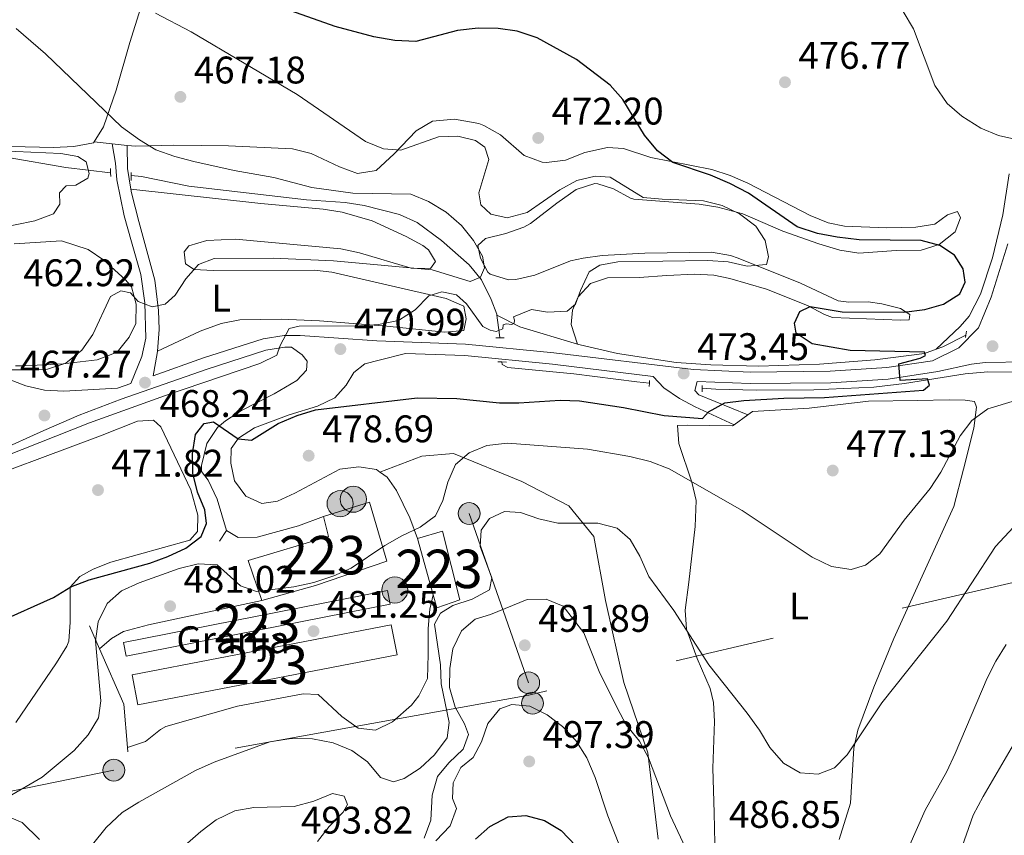
# Model space of a CAD drawing. Units: metres. Extents: x 573362 to 580245, y 4724192 to 4728897.
# Drawn here: x 577359 to 577615, y 4724988 to 4725200 of the extents above; entities that cross this region are included whole.
import ezdxf
from ezdxf.enums import TextEntityAlignment as Align

# ---------------------------------------------------------------- set-up
doc = ezdxf.new("R2010")
doc.units = ezdxf.units.M
doc.header["$MEASUREMENT"] = 0
for name, pattern in [('DGN Style 2', [86.38470000000001, 51.83082, -34.55388]), ('DGN Style 3', [120.93858, 86.3847, -34.55388]), ('DGN Style 7', [172.7694, 77.74623, -34.55388, 25.91541, -34.55388])]:
    doc.linetypes.add(name, pattern=pattern)
for name, color, linetype, lineweight in [('Nivel 11', 7, 'Continuous', 0), ('Nivel 15', 7, 'Continuous', 0), ('Nivel 16', 7, 'Continuous', 0), ('Nivel 19', 7, 'Continuous', 0), ('Nivel 21', 7, 'Continuous', 0), ('Nivel 32', 7, 'Continuous', 0), ('Nivel 36', 7, 'Continuous', 0), ('Nivel 37', 7, 'Continuous', 0), ('Nivel 4', 7, 'Continuous', 0), ('Nivel 41', 7, 'Continuous', 0), ('Nivel 48', 7, 'Continuous', 0), ('Nivel 5', 7, 'Continuous', 0), ('Nivel 52', 7, 'Continuous', 0), ('Nivel 7', 7, 'Continuous', 0)]:
    doc.layers.add(name, color=color, linetype=linetype, lineweight=lineweight)
doc.styles.add('Style-arial', font='arial.shx', dxfattribs={"bigfont": 'arialbig.shx'})
doc.styles.add('Style-Arial Narrow', font='txt')

# ---------------------------------------------------------------- blocks, each defined once
blk = doc.blocks.new('5SILO')
at = {"layer": 'Nivel 15', "linetype": 'Continuous', "lineweight": 0}
h = blk.add_hatch(color=203, dxfattribs=at)
edge = h.paths.add_edge_path()
edge.add_arc((0.009007900953292847, -0.004716068506240845), 33.94708382184697, 168.6957735809392, 528.6957735809392)
at = {"layer": 'Nivel 15', "color": 7, "linetype": 'Continuous', "lineweight": 0}
blk.add_circle((0.009007900953292847, -0.004716068506240845, -0.009999806869927852), 33.94708382184696, dxfattribs=at)
blk = doc.blocks.new('5PATER')
at = {"layer": 'Nivel 7', "linetype": 'Continuous', "lineweight": 0}
h = blk.add_hatch(color=51, dxfattribs=at)
edge = h.paths.add_edge_path()
edge.add_ellipse((-0.007756859064102173, 0.0385989248752594), major_axis=(-10.95721237655889, -11.10700355671524), ratio=0.9994222409660316, start_angle=0, end_angle=360)
blk = doc.blocks.new('5PELE')
at = {"layer": 'Nivel 32', "linetype": 'Continuous', "lineweight": 0}
h = blk.add_hatch(color=9, dxfattribs=at)
edge = h.paths.add_edge_path()
edge.add_arc((-0.01562142372131348, -0.04256802797317505), 28.49973457508731, 0, 360)
at = {"layer": 'Nivel 32', "color": 252, "linetype": 'Continuous', "lineweight": 0}
blk.add_circle((-0.01562142372131348, -0.04256802797317505, 0.01753543868653651), 28.49973457508731, dxfattribs=at)

msp = doc.modelspace()

# ---------------------------------------------------------------- linework, layer by layer
at = {"layer": 'Nivel 11', "color": 142, "linetype": 'DGN Style 3', "lineweight": 13, "extrusion": (0.9841694185995781, 0.1540562459198723, 0.08761979563115), "elevation": 1296317.030600839, "flags": 128}
msp.add_lwpolyline([(4578961.917120872, -113548.993882006), (4578962.678803004, -113549.5460054786), (4578967.876646403, -113550.6301752063)], dxfattribs=at)
at = {"layer": 'Nivel 11', "color": 142, "linetype": 'DGN Style 3', "lineweight": 13, "extrusion": (0.2049834683457209, 0.8003645561008794, 0.5633811809444838), "elevation": 3900460.094407096, "flags": 128}
msp.add_lwpolyline([(612876.5860251728, -2659139.858016731), (612892.2481441684, -2659141.019967074), (612898.8291945197, -2659143.561733443)], dxfattribs=at)
at = {"layer": 'Nivel 11', "color": 142, "linetype": 'DGN Style 3', "lineweight": 13, "extrusion": (0.1948687462252069, -0.5974884328122296, 0.7778391507247508), "elevation": -2710275.755174883, "flags": 128}
msp.add_lwpolyline([(2014262.48910166, 3355223.094475663), (2014255.775859654, 3355221.757882331), (2014253.992618497, 3355221.694235031)], dxfattribs=at)
at = {"layer": 'Nivel 11', "color": 142, "linetype": 'DGN Style 3', "lineweight": 13}
for points in [[(577382.4800000004, 4725160.460000001, 461.31), (577370.8399999999, 4725161.85, 459.92), (577355.7899999991, 4725164.49, 459), (577342.6499999985, 4725164.5, 457.34), (577338.2800000012, 4725165.07, 456.85), (577334.9800000004, 4725163.92, 456.57), (577331.9899999984, 4725161.199999999, 456.13), (577329.4699999988, 4725157.699999999, 455.85), (577326.3299999982, 4725156.550000001, 455.7), (577321.8599999994, 4725158.74, 455.24), (577314.1000000015, 4725163.67, 455.03), (577304.8500000015, 4725167.43, 454.43), (577294.2800000012, 4725171.23, 453.85), (577284.5599999987, 4725173.550000001, 453.6), (577272.4600000009, 4725175.99, 452.98), (577253.1099999994, 4725177.99, 452.47), (577248.1999999993, 4725178.869999999, 452.1), (577242.2800000012, 4725181.529999999, 451.74), (577216.4699999988, 4725196.290000001, 450.67), (577213.620000001, 4725200.390000001, 450.54), (577210.5199999996, 4725206.73, 450.26), (577201.3000000007, 4725216.16, 449.79), (577197.4600000009, 4725219.720000001, 449.57), (577179.4899999984, 4725234.460000001, 448.72)], [(577483.0399999991, 4725123.439999999, 469.12), (577483.0100000016, 4725123.699999999, 469.07), (577481.5500000007, 4725127.460000001, 467.48), (577479, 4725132.640000001, 466.15), (577475.870000001, 4725136.51, 465.69), (577468.5899999999, 4725142.869999999, 464.87), (577462.2800000012, 4725147.529999999, 464.23), (577457.7300000004, 4725149.630000001, 464.05), (577448.5, 4725151.970000001, 463.72), (577443.5700000003, 4725152.720000001, 463.54), (577433.5, 4725153.460000001, 463.21), (577402.8299999982, 4725156.99, 462.51), (577390.5599999987, 4725159.49, 461.77), (577387.8299999982, 4725159.82, 461.31)], [(577597.4299999997, 4725114.540000001, 475.47), (577594.3900000006, 4725113.470000001, 475.41), (577581.4299999997, 4725111.83, 474.76), (577567.0700000003, 4725110.66, 474.21), (577551.1600000001, 4725110.18, 473.48), (577538.7199999988, 4725110.52, 472.89), (577529.7100000009, 4725111.130000001, 472.61), (577514.4800000004, 4725113.42, 472.4), (577504.7399999984, 4725115.699999999, 472.23), (577504.0700000003, 4725115.9, 472.18)], [(577522.75, 4725105.74, 472.73), (577519.4899999984, 4725106.1, 472.22), (577503.0799999982, 4725108.16, 471.97), (577485.8900000006, 4725109.76, 471.43), (577484.4100000001, 4725110.550000001, 471.25), (577484.3500000015, 4725111.23, 470.75)], [(577759.1000000015, 4725078.48, 486.78), (577759.0300000012, 4725078.73, 486.76), (577758.5899999999, 4725083.029999999, 486.5), (577756.5, 4725087.550000001, 486.02), (577753.0899999999, 4725092.140000001, 485.47), (577748.6600000001, 4725095.300000001, 484.4), (577740.1499999985, 4725097.619999999, 483.58), (577711.6099999994, 4725102.33, 481.55), (577676.870000001, 4725106.15, 480.34), (577659.0700000003, 4725107.65, 479.51), (577620.870000001, 4725108.560000001, 476.86), (577610.879999999, 4725108.68, 476.43), (577604.9699999988, 4725108.119999999, 476.02), (577589.1799999997, 4725105.630000001, 475.12), (577581.1600000001, 4725104.68, 474.7), (577565.5599999987, 4725103.970000001, 473.91), (577550.5700000003, 4725103.859999999, 473.34), (577540.0700000003, 4725104.140000001, 473.06), (577536.4600000009, 4725104.43, 472.73)]]:
    msp.add_polyline3d(points, dxfattribs=at)
at = {"layer": 'Nivel 15', "color": 1, "linetype": 'Continuous', "lineweight": 13, "flags": 128}
for points, elevation in [([(577437.8999999985, 4725070.99), (577449.8900000006, 4725074.74), (577454.3999999985, 4725059.390000001), (577435.8200000003, 4725053.02), (577421.879999999, 4725049.119999999)], 483.71), ([(577421.879999999, 4725049.119999999), (577418.2699999996, 4725059.540000001), (577439.1900000013, 4725065.82), (577437.8999999985, 4725070.99)], 483.71), ([(577455.2699999996, 4725048.199999999), (577386.5100000016, 4725034.640000001), (577385.8099999987, 4725038.18), (577454.5700000003, 4725051.73), (577455.2699999996, 4725048.199999999)], 483.58), ([(577389.5599999987, 4725021.949999999), (577457.0599999987, 4725034.970000001), (577455.5599999987, 4725042.75), (577388.0599999987, 4725029.74), (577389.5599999987, 4725021.949999999)], 484.04)]:
    msp.add_lwpolyline(points, dxfattribs=dict(at, elevation=elevation))
at = {"layer": 'Nivel 15', "color": 1, "linetype": 'Continuous', "lineweight": 13, "extrusion": (-0.006338484064413603, 0.02275035356126936, 0.9997210836191275), "elevation": 104320.4948958175, "flags": 128}
msp.add_lwpolyline([(-1824428.235351108, -4395469.227886997), (-1824428.235351104, -4395484.471249487)], dxfattribs=at)
at = {"layer": 'Nivel 15', "color": 1, "linetype": 'Continuous', "lineweight": 13}
msp.add_polyline3d([(577462.3399999999, 4725065.279999999, 483.96), (577468.9200000018, 4725067.189999999, 483.96), (577473.4200000018, 4725049.33, 484.3), (577467.379999999, 4725047.18, 484.4), (577466.4299999997, 4725050.6, 484.32)], dxfattribs=at)
at = {"layer": 'Nivel 16', "color": 1, "linetype": 'Continuous', "lineweight": 13, "elevation": 478.22, "flags": 128}
msp.add_lwpolyline([(577412.6900000013, 4725067.32), (577410.7899999991, 4725064.6)], dxfattribs=at)
at = {"layer": 'Nivel 16', "color": 1, "linetype": 'Continuous', "lineweight": 13, "extrusion": (-0.004892307851574087, 0.01127686404397579, 0.9999244459764044), "elevation": 50940.18972266401, "flags": 128}
msp.add_lwpolyline([(577375.0544449948, 4724762.542462202), (577372.4640845843, 4724768.512841834)], dxfattribs=at)
at = {"layer": 'Nivel 16', "color": 1, "linetype": 'Continuous', "lineweight": 13, "extrusion": (0.02792364310398197, 0.02459851459283631, 0.9993073517370056), "elevation": 132832.43953176, "flags": 128}
msp.add_lwpolyline([(3163847.523554815, -3554086.06438873), (3163856.642144356, -3554092.782448329), (3163871.614572443, -3554097.619451243)], dxfattribs=at)
at = {"layer": 'Nivel 16', "color": 1, "linetype": 'Continuous', "lineweight": 13, "extrusion": (-0.002212307927571133, 0.02566277195982515, 0.9996682088718095), "elevation": 120461.1385511434, "flags": 128}
msp.add_lwpolyline([(-981076.6406860091, -4656400.998094963), (-981076.6406860091, -4656402.162783764)], dxfattribs=at)
at = {"layer": 'Nivel 16', "color": 1, "linetype": 'Continuous', "lineweight": 13}
msp.add_polyline3d([(577406.1499999985, 4725084.26, 476.35), (577406.1400000006, 4725082.689999999, 476.38), (577407.8500000015, 4725080.49, 476.56), (577410.2399999984, 4725075.470000001, 477.27), (577412.6900000013, 4725067.32, 478.22)], dxfattribs=at)
at = {"layer": 'Nivel 21', "color": 7, "linetype": 'Continuous', "lineweight": 0, "extrusion": (-0.7037991675611744, -0.1838034162149554, 0.6862091779682853), "elevation": -1274547.432791984, "flags": 128}
msp.add_lwpolyline([(-4425922.920592789, 1203001.919008866), (-4425928.278112315, 1203002.647627085), (-4425934.136836603, 1203004.847229257)], dxfattribs=at)
at = {"layer": 'Nivel 21', "color": 1, "linetype": 'DGN Style 2', "lineweight": 0, "extrusion": (0.0002306716390924654, -0.008765522285513685, 0.9999615554658375), "elevation": -40823.4413088591, "flags": 128}
msp.add_lwpolyline([(577382.3580887131, 4724984.145318197), (577382.3280864097, 4724985.285361996)], dxfattribs=at)
at = {"layer": 'Nivel 21', "color": 1, "linetype": 'DGN Style 2', "lineweight": 0, "extrusion": (0.0003185220581013267, -0.01029887987860956, 0.9999469143994317), "elevation": -48018.0854485623, "flags": 128}
msp.add_lwpolyline([(577382.3335805722, 4724915.542786242), (577382.3035773896, 4724916.512837688)], dxfattribs=at)
at = {"layer": 'Nivel 21', "color": 1, "linetype": 'DGN Style 2', "lineweight": 0, "flags": 128}
for points, elevation in [([(577387.8299999982, 4725159.82), (577387.8399999999, 4725160.540000001)], 461.9), ([(577387.8299999982, 4725158.51), (577387.8299999982, 4725159.82)], 461.9), ([(577482.7399999984, 4725117.540000001), (577483.8200000003, 4725117.529999999)], 470.97), ([(577483.8200000003, 4725117.529999999), (577484.9299999997, 4725117.52)], 470.97), ([(577605.0899999999, 4725117.640000001), (577605.1700000018, 4725118.210000001)], 476.25), ([(577605.1700000018, 4725118.210000001), (577605.3299999982, 4725119.279999999)], 476.25), ([(577483.3299999982, 4725111.279999999), (577484.3500000015, 4725111.23)], 471.56), ([(577484.3500000015, 4725111.23), (577485.5100000016, 4725111.18)], 471.56), ([(577522.6999999993, 4725104.84), (577522.75, 4725105.74)], 472.72), ([(577522.75, 4725105.74), (577522.7899999991, 4725106.41)], 472.72)]:
    msp.add_lwpolyline(points, dxfattribs=dict(at, elevation=elevation))
at = {"layer": 'Nivel 21', "color": 1, "linetype": 'DGN Style 2', "lineweight": 0, "extrusion": (-0.0009744232876976217, -0.06236309041264779, 0.998053052424289), "elevation": -294762.660932187, "flags": 128}
msp.add_lwpolyline([(503645.2269030027, 4724364.181562893), (503645.2269030027, 4724364.822889641)], dxfattribs=at)
at = {"layer": 'Nivel 21', "color": 1, "linetype": 'DGN Style 2', "lineweight": 0, "extrusion": (0, -0.03957293799989861, 0.9992166844974399), "elevation": -186513.4952693332, "flags": 128}
msp.add_lwpolyline([(577536.4600000009, 4721420.895196883), (577536.4600000009, 4721421.90598865)], dxfattribs=at)
at = {"layer": 'Nivel 21', "color": 7, "linetype": 'Continuous', "lineweight": 0}
for points in [[(577183.5799999982, 4725183.290000001, 455.17), (577198.379999999, 4725175.970000001, 455.99), (577213.8999999985, 4725169.6, 456.6), (577228.6999999993, 4725164.83, 457.58), (577255.5199999996, 4725156.140000001, 460.18), (577269.9499999993, 4725151.869999999, 461.37), (577282.5199999996, 4725147.130000001, 462.11), (577290.5, 4725143.210000001, 462.65), (577295.0100000016, 4725140.5, 462.96), (577319.1400000006, 4725124.34, 464), (577327.5300000012, 4725119.279999999, 464.49), (577332.2699999996, 4725116.710000001, 464.82), (577348.6799999997, 4725109.58, 465.99), (577349.0100000016, 4725109.35, 466), (577360.3999999985, 4725105.050000001, 466.54), (577365.2600000016, 4725103.869999999, 466.68), (577370.3099999987, 4725103.6, 466.82), (577384.25, 4725104.369999999, 467.84), (577387.7199999988, 4725105.59, 468.05)], [(577394.6499999985, 4725114.060000001, 466.98), (577395.1099999994, 4725119.67, 465.8), (577394.9100000001, 4725124.630000001, 465.2), (577393.9499999993, 4725132.5, 464.27), (577389.8200000003, 4725147.83, 462.45), (577387.879999999, 4725155.290000001, 462.49), (577387.7199999988, 4725156.26, 462.58)], [(577394.6499999985, 4725114.060000001, 466.98), (577394.6000000015, 4725113.42, 467.11), (577393.5399999991, 4725107.640000001, 468.39), (577406.6900000013, 4725112.27, 469.17), (577422.2300000004, 4725117.25, 470.42), (577427.629999999, 4725118.08, 470.68), (577431.8000000007, 4725118.1, 470.84), (577451.7899999991, 4725116.75, 471.09), (577474.8900000006, 4725115.9, 471.68), (577497.8900000006, 4725113.630000001, 472.2), (577534.2100000009, 4725109.24, 473.54), (577549, 4725108.609999999, 473.78), (577569.8500000015, 4725108.810000001, 474.61), (577584.6099999994, 4725109.77, 475.07), (577596.4600000009, 4725111.550000001, 475.57), (577603.3599999994, 4725114.869999999, 476.16), (577608.3999999985, 4725120.16, 476.54), (577611.7399999984, 4725128.109999999, 477.03), (577616.0500000007, 4725142.01, 477.57)], [(577452.5899999999, 4725082.57, 479.67), (577451.6600000001, 4725083.26, 479.59), (577447.129999999, 4725083.91, 479.57), (577442.1799999997, 4725083.290000001, 479.42), (577430.4299999997, 4725077.060000001, 478.77), (577425.8999999985, 4725074.98, 478.38), (577421.8099999987, 4725074.380000001, 477.88), (577417.6700000018, 4725076.279999999, 477.29), (577414.7600000016, 4725080.279999999, 476.58), (577413.7399999984, 4725084.91, 475.93), (577413.8500000015, 4725088.67, 475.24), (577415.7399999984, 4725091.390000001, 474.67), (577419.9400000013, 4725094.07, 474.1), (577429, 4725097.48, 473.18), (577436.3599999994, 4725099.699999999, 472.44), (577440.8599999994, 4725101.859999999, 472.18), (577443.8299999982, 4725105.210000001, 471.85), (577445.8099999987, 4725108.48, 471.44), (577448.629999999, 4725110.73, 471.16), (577452.3999999985, 4725111.720000001, 470.98), (577459.2199999988, 4725113.449999999, 471.29)], [(577548.379999999, 4725097.470000001, 476.91), (577535.6600000001, 4725102.640000001, 473.94), (577534.5799999982, 4725103.82, 473.58), (577535.1799999997, 4725106.18, 473.56)], [(577462.3399999999, 4725065.279999999, 481.08), (577460.4200000018, 4725070.689999999, 480.59), (577456.9499999993, 4725077.75, 480.13), (577454.4600000009, 4725081.210000001, 479.82), (577452.75, 4725082.460000001, 479.68), (577452.5899999999, 4725082.57, 479.67)], [(577386.870000001, 4725010.85, 481.23), (577391.5700000003, 4725012.380000001, 481.13), (577395.4699999988, 4725015.58, 481.01), (577396.8399999999, 4725016.33, 480.98), (577415.4899999984, 4725021.609999999, 481.13), (577432.6400000006, 4725024.859999999, 481.54), (577436.5500000007, 4725024.68, 481.49), (577442.6900000013, 4725018.93, 481.46), (577446.8900000006, 4725015.85, 481.57), (577451.4200000018, 4725015.35, 481.62), (577455.8599999994, 4725017.560000001, 481.6), (577460.8500000015, 4725021.880000001, 481.62), (577462.7399999984, 4725024.27, 481.7), (577464.9800000004, 4725028.82, 481.88), (577465.1700000018, 4725035.040000001, 482.16), (577465.129999999, 4725041.85, 481.98), (577465.620000001, 4725046.83, 481.82), (577466.4299999997, 4725050.6, 481.62)], [(577421.879999999, 4725049.119999999, 481.41), (577392.3299999982, 4725042.790000001, 481.49), (577385.8500000015, 4725041.060000001, 481.41), (577382.7100000009, 4725039.210000001, 481.18), (577379.6099999994, 4725036.560000001, 481.03)]]:
    msp.add_polyline3d(points, dxfattribs=at)
at = {"layer": 'Nivel 21', "color": 7, "linetype": 'DGN Style 3', "lineweight": 0}
for points in [[(577382.8500000015, 4725168.050000001, 464.32), (577383.75, 4725162.960000001, 463.06), (577384.120000001, 4725158.66, 462.29), (577386.0300000012, 4725149.24, 462.23), (577387.9499999993, 4725142.540000001, 462.82), (577390.3299999982, 4725133.99, 464.2), (577391.3500000015, 4725126.609999999, 465.16), (577391.6700000018, 4725117.470000001, 466.44), (577390.5700000003, 4725112.630000001, 467.05), (577387.7199999988, 4725105.59, 468.05)], [(577350.9699999988, 4725086.98, 468.23), (577365.0899999999, 4725093.41, 467.24), (577374.25, 4725097.42, 467.33), (577385.2300000004, 4725101.52, 467.84), (577407.6499999985, 4725109.4, 469.17), (577422.9200000018, 4725114.310000001, 470.42), (577427.8599999994, 4725115.060000001, 470.68), (577429.5799999982, 4725115.07, 470.76), (577432.3099999987, 4725113.09, 471.19), (577433.620000001, 4725111.439999999, 471.34), (577433.4499999993, 4725109.1, 471.78), (577430.9299999997, 4725106.380000001, 472.37), (577425.0399999991, 4725102.9, 473.01), (577416.5700000003, 4725098.57, 474.01), (577412.3999999985, 4725095.93, 474.6), (577410.2800000012, 4725094.15, 474.91), (577407.5199999996, 4725089.98, 475.33), (577406.1499999985, 4725084.26, 475.7)], [(577544.8000000007, 4725094.9, 477.07), (577534.6900000013, 4725099.550000001, 474.51), (577530.6099999994, 4725101.710000001, 473.94), (577526.5, 4725104.540000001, 473.53), (577523.7100000009, 4725107.470000001, 473.16), (577497.5599999987, 4725110.630000001, 472.2), (577474.6900000013, 4725112.890000001, 471.68), (577459.2199999988, 4725113.449999999, 471.29)], [(577623.6099999994, 4725111.359999999, 477.87), (577610.1700000018, 4725111.109999999, 476.91), (577606.620000001, 4725110.689999999, 476.6), (577597.8500000015, 4725108.710000001, 475.6), (577584.9299999997, 4725106.76, 475.07), (577569.9699999988, 4725105.790000001, 474.61), (577548.9499999993, 4725105.59, 473.78), (577535.1799999997, 4725106.18, 473.56)], [(577452.5899999999, 4725082.57, 479.67), (577463.4800000004, 4725086.710000001, 478.5), (577471.75, 4725087.41, 479.17), (577489.5199999996, 4725080.140000001, 482.56), (577501.7899999991, 4725073.800000001, 483.83), (577508.3000000007, 4725065.82, 485.75), (577511.3000000007, 4725049.15, 487.85), (577516.0599999987, 4725027.800000001, 489.16), (577522.3099999987, 4725009.49, 489.92), (577525.0700000003, 4724986.960000001, 491.86)], [(577412.6900000013, 4725067.32, 477.29), (577415.6499999985, 4725065.5, 477.54), (577420.6099999994, 4725065.6, 477.99), (577431.3900000006, 4725068.529999999, 479.11), (577437.8999999985, 4725070.99, 479.47)]]:
    msp.add_polyline3d(points, dxfattribs=at)
at = {"layer": 'Nivel 32', "color": 6, "linetype": 'DGN Style 7', "lineweight": 0, "extrusion": (-0.07470354148578391, 0.2124472328189261, 0.9743128625636958), "elevation": 961159.5121532595, "flags": 128}
msp.add_lwpolyline([(-2112191.477368154, -4156272.551239789), (-2112191.47736815, -4156224.593587635)], dxfattribs=at)
at = {"layer": 'Nivel 32', "color": 6, "linetype": 'DGN Style 7', "lineweight": 0}
msp.add_polyline3d([(578533.5199999996, 4725091.34, 489.52), (578504.6799999997, 4725095.35, 499.37), (578388.7600000016, 4725119.890000001, 502.39), (578255.0899999999, 4725149.09, 518.45), (578172.0500000007, 4725165.66, 534.92), (578027.7100000009, 4725134.77, 512.22), (577940.879999999, 4725118.76, 503.5), (577842.6799999997, 4725099.529999999, 498.24), (577664.3099999987, 4725064.76, 496.48), (577491.379999999, 4725024.49, 494.43), (577383.3200000003, 4725004.949999999, 482.23), (577242.6099999994, 4724976.380000001, 470.92), (577115.0199999996, 4724949.060000001, 470.6), (576981.379999999, 4724921.220000001, 475.89), (576856.5300000012, 4724899.050000001, 473.29), (576817.8200000003, 4724919.029999999, 470.3)], dxfattribs=at)
at = {"layer": 'Nivel 36', "color": 92, "linetype": 'Continuous', "lineweight": 0, "extrusion": (-0.09727969116629848, 0.01066938548275532, 0.9951998924336808), "elevation": -5290.894722413046, "flags": 128}
msp.add_lwpolyline([(-4759950.446286798, 58549.356402684), (-4759950.446286798, 58544.65595589951)], dxfattribs=at)
at = {"layer": 'Nivel 36', "color": 92, "linetype": 'Continuous', "lineweight": 0, "extrusion": (-0.09640292981989183, 0.01041539191521444, 0.9952878954018248), "elevation": -5984.789186166541, "flags": 128}
msp.add_lwpolyline([(-4759849.096919741, 66223.57103034109), (-4759849.096919741, 66219.54891647398)], dxfattribs=at)
at = {"layer": 'Nivel 36', "color": 92, "linetype": 'Continuous', "lineweight": 0, "extrusion": (0.02947397225705316, 0.02115868958118062, 0.9993415806492782), "elevation": 117476.1115310054, "flags": 128}
msp.add_lwpolyline([(3501631.099965505, -3222554.738182541), (3501631.099965505, -3222559.148046482)], dxfattribs=at)
at = {"layer": 'Nivel 36', "color": 92, "linetype": 'Continuous', "lineweight": 0}
for points in [[(577390.2300000004, 4725203.290000001, 469.62), (577387.4400000013, 4725194.449999999, 467.81), (577383.9200000018, 4725181.960000001, 465.87), (577380.6499999985, 4725172.439999999, 464.76), (577378.1999999993, 4725168.560000001, 463.86)], [(577504.0700000003, 4725115.9, 472.18), (577502.379999999, 4725120.99, 470.9), (577502.7199999988, 4725124.74, 470.9), (577504.2300000004, 4725128.17, 471.06), (577507.379999999, 4725131.67, 471.26), (577511.8500000015, 4725133.130000001, 471.72), (577520.0599999987, 4725133.23, 472.64), (577527.3299999982, 4725133.73, 473.52), (577534.5300000012, 4725134.08, 473.7), (577539.5100000016, 4725133.800000001, 473.71), (577543.6799999997, 4725133, 473.8), (577553.2399999984, 4725130.16, 474.52), (577563.9600000009, 4725125.91, 475.23), (577568.379999999, 4725123.550000001, 475.54), (577570.4299999997, 4725122.82, 475.64), (577588.1099999994, 4725122.08, 475.49), (577590.370000001, 4725122.220000001, 475.08), (577590.5399999991, 4725123.630000001, 474.54), (577588.129999999, 4725125.130000001, 473.95), (577583.2699999996, 4725126.33, 473.52), (577579.6900000013, 4725126.9, 473.18), (577574.6799999997, 4725126.790000001, 472.64), (577571.870000001, 4725127.189999999, 472.34), (577562.120000001, 4725131.710000001, 471.36), (577545.879999999, 4725138.279999999, 470.15), (577543.870000001, 4725138.949999999, 469.98), (577538.9299999997, 4725139.790000001, 469.63), (577521.5899999999, 4725139.560000001, 468.72), (577510.4699999988, 4725138.93, 468.08), (577505.5300000012, 4725138.279999999, 467.74), (577502.25, 4725137.57, 467.52), (577492.9200000018, 4725133.800000001, 466.96), (577488.0100000016, 4725132.74, 466.78), (577486.0300000012, 4725132.6, 466.7), (577481.3299999982, 4725134.07, 466.16), (577480.7300000004, 4725134.59, 466.11), (577478.7899999991, 4725138.27, 465.98), (577478.1099999994, 4725141.560000001, 466.03), (577480.0799999982, 4725143.35, 466.16), (577485.4100000001, 4725144.65, 466.39), (577490.0700000003, 4725146.32, 467.18), (577491.7600000016, 4725147.26, 467.44), (577498.6799999997, 4725152.609999999, 467.7), (577503.6999999993, 4725156.18, 468.29), (577508.5399999991, 4725157.699999999, 468.49), (577509.3500000015, 4725157.630000001, 468.52), (577513.3999999985, 4725156.27, 468.62), (577517.8299999982, 4725153.84, 468.65), (577518.6999999993, 4725153.66, 468.67), (577535.6700000018, 4725152.290000001, 469.67), (577540.6099999994, 4725151.58, 469.97), (577547.0700000003, 4725149.800000001, 470.41), (577557.5199999996, 4725145.27, 471.29), (577566.9100000001, 4725141.949999999, 472.13), (577572.3500000015, 4725140.359999999, 472.58), (577577.25, 4725139.550000001, 472.98), (577586.9699999988, 4725140.23, 473.75), (577593.5399999991, 4725140.34, 474.13), (577598.2399999984, 4725141.83, 474.92), (577602.3299999982, 4725145.130000001, 475.98), (577603.7600000016, 4725148.720000001, 476.36), (577602.9899999984, 4725150.449999999, 476.54), (577600.4100000001, 4725149.529999999, 476.59), (577597.1099999994, 4725147.119999999, 476.59), (577592.1499999985, 4725146.34, 476.46), (577584.5199999996, 4725146.189999999, 476.22), (577573.5700000003, 4725146.560000001, 476), (577569.2699999996, 4725147.460000001, 476), (577564.6099999994, 4725149.390000001, 476), (577548.370000001, 4725157.77, 475.69), (577543.7899999991, 4725159.790000001, 475.46), (577539.0399999991, 4725161.34, 475.23), (577523.129999999, 4725164.51, 474.78), (577516.0500000007, 4725166.810000001, 474.1), (577511.8299999982, 4725167.07, 473.64), (577505.9600000009, 4725165.779999999, 473.05), (577500.9400000013, 4725163.779999999, 472.7), (577495.9699999988, 4725163.17, 472.24), (577494.8299999982, 4725163.279999999, 472.18), (577490.1600000001, 4725165.02, 472.11), (577484.0100000016, 4725170.390000001, 471.95), (577479.6499999985, 4725172.800000001, 471.97), (577478.3200000003, 4725173.32, 471.98), (577471.9899999984, 4725174.449999999, 471.95), (577466.2800000012, 4725173.939999999, 471.54), (577462, 4725171.380000001, 471.05), (577456.2899999991, 4725165.4, 470.21), (577451.6499999985, 4725161.050000001, 469.64), (577446.7300000004, 4725160.300000001, 469.13), (577442.0500000007, 4725162.08, 469.04), (577434.7100000009, 4725165.540000001, 468.39), (577429.8399999999, 4725166.720000001, 467.97), (577413.129999999, 4725167.48, 466.7), (577398.9800000004, 4725167.65, 465.75), (577389, 4725167.380000001, 464.92), (577386.8299999982, 4725167.619999999, 464.71)], [(577378.1999999993, 4725168.560000001, 463.86), (577378.0300000012, 4725168.279999999, 463.8), (577372.8999999985, 4725167.34, 463.22), (577367.5700000003, 4725167.109999999, 462.89), (577356.5500000007, 4725167.359999999, 462.41)], [(577616.4400000013, 4725160.210000001, 478.64), (577614.8099999987, 4725149.51, 477.98), (577612.0799999982, 4725138.34, 476.95), (577608.9499999993, 4725128.869999999, 476.54), (577605.9800000004, 4725123.18, 475.98), (577603.6700000018, 4725120.49, 475.72), (577597.4299999997, 4725114.540000001, 475.47)], [(577387.7199999988, 4725156.26, 462.58), (577421.5599999987, 4725152.52, 462.81), (577437.8200000003, 4725151.01, 463.3), (577442.7399999984, 4725150.210000001, 463.54), (577450.5500000007, 4725147.949999999, 463.97), (577459.4400000013, 4725143.91, 464.04), (577463.75, 4725141.59, 464.42), (577465.2800000012, 4725140.43, 464.58), (577467.0599999987, 4725137.369999999, 464.94), (577465.7199999988, 4725135.58, 464.94), (577460.7600000016, 4725135.66, 464.76), (577447.25, 4725139.609999999, 463.96), (577442.379999999, 4725140.68, 463.68), (577415.0100000016, 4725143.18, 462.89), (577407.5, 4725142.84, 462.92), (577402.8000000007, 4725141.460000001, 463.17), (577401.6099999994, 4725139.91, 463.53), (577401.9899999984, 4725136.77, 464.32), (577404.2399999984, 4725135.35, 465.4), (577409.1799999997, 4725135.01, 466.19), (577435.5700000003, 4725135.17, 467.97), (577440.0599999987, 4725134.57, 468.27), (577469.8099999987, 4725127.73, 470.6), (577474.3999999985, 4725125.76, 470.76), (577475.0899999999, 4725122.460000001, 470.76), (577474.4499999993, 4725119.41, 470.76), (577469.4699999988, 4725118.949999999, 470.71), (577454.370000001, 4725120.51, 470.25), (577436.8500000015, 4725121.92, 469.09), (577426.870000001, 4725122.35, 468.59), (577416.1400000006, 4725122.189999999, 468.02), (577411.2199999988, 4725121.23, 467.73), (577405.8099999987, 4725119.220000001, 467.24), (577394.6499999985, 4725114.060000001, 466.98)], [(577357.3299999982, 4725142, 462.99), (577369.6600000001, 4725142.790000001, 464.1), (577376.6099999994, 4725140.48, 464.48), (577380.7100000009, 4725137.699999999, 464.75), (577386.3900000006, 4725132.640000001, 465.09), (577387.8900000006, 4725130.779999999, 465.2), (577389.1099999994, 4725126.24, 465.51), (577389, 4725121.25, 465.86), (577387.3299999982, 4725117.65, 465.92), (577384.1400000006, 4725113.800000001, 465.86), (577378.9899999984, 4725111.75, 465.4), (577370.1099999994, 4725110.710000001, 464.9), (577360, 4725110.220000001, 464.6), (577357.7199999988, 4725110.26, 464.54)], [(577548.379999999, 4725097.470000001, 476.91), (577549.6099999994, 4725098.359999999, 476.86), (577564.3200000003, 4725099.210000001, 477.06), (577579.7899999991, 4725100.99, 477.48), (577592.5700000003, 4725101.210000001, 478.32), (577600.7800000012, 4725101.390000001, 479.7), (577605, 4725101.290000001, 479.8), (577607.4200000018, 4725100.960000001, 479.8), (577607.879999999, 4725099.470000001, 479.83), (577607.2199999988, 4725094, 479.93), (577604.4899999984, 4725083.300000001, 479.98), (577601.9800000004, 4725073.619999999, 480.61), (577586.3599999994, 4725039.27, 482.68), (577581.1700000018, 4725026.58, 483.61), (577577.0199999996, 4725015.390000001, 484.43), (577576.0199999996, 4725010.67, 484.75), (577575.1499999985, 4724996.369999999, 485.98), (577572.1900000013, 4724986.92, 486.42)], [(577341.6499999985, 4725077.73, 471.57), (577379.8500000015, 4725091.99, 471.77), (577389.4899999984, 4725095.84, 472.08), (577393.6400000006, 4725096.050000001, 472.21), (577395.5899999999, 4725094.310000001, 472.39), (577403.379999999, 4725077.92, 473.34), (577405.2100000009, 4725071.34, 473.57), (577405.1099999994, 4725067.109999999, 473.75), (577403.1400000006, 4725064.859999999, 473.85), (577382.5300000012, 4725059.130000001, 473.72), (577377.9299999997, 4725057.310000001, 473.93), (577374.4499999993, 4725055.35, 474.24), (577371.9299999997, 4725052.630000001, 474.59), (577371.9499999993, 4725043.48, 475.75), (577371.5599999987, 4725038.5, 476.2), (577371.0500000007, 4725037.23, 476.31), (577368.4299999997, 4725032.91, 476.65), (577357.7800000012, 4725017.369999999, 477.36)], [(577539.8599999994, 4724981.890000001, 488.57), (577539.620000001, 4724993.859999999, 487.75), (577539.3099999987, 4725005.439999999, 487.52), (577539.6999999993, 4725017.640000001, 486.44), (577539.4200000018, 4725022.609999999, 486.16), (577538.5799999982, 4725026.25, 485.95), (577535.1900000013, 4725034.01, 485.44), (577532.4299999997, 4725041.619999999, 485), (577532.0799999982, 4725046.609999999, 484.7), (577533.0399999991, 4725053.880000001, 483.93), (577534.629999999, 4725068.35, 481.67), (577534.9100000001, 4725075.15, 480.34), (577533.7899999991, 4725079.970000001, 479.62), (577530.3900000006, 4725089.970000001, 478.39), (577530.1099999994, 4725094.66, 478.01), (577532.620000001, 4725094.800000001, 477.6), (577544.3500000015, 4725094.57, 477.09), (577544.8000000007, 4725094.9, 477.07)], [(577353.3999999985, 4724993.85, 480.64), (577359.4100000001, 4724991.310000001, 481.82), (577363.9899999984, 4724986.9, 482.36)]]:
    msp.add_polyline3d(points, dxfattribs=at)
at = {"layer": 'Nivel 4', "color": 30, "linetype": 'Continuous', "lineweight": 30, "flags": 128}
for points, elevation in [([(577543.7300000004, 4725157.720000001), (577538.6499999985, 4725159.85), (577528.8200000003, 4725163.130000001), (577524.8599999994, 4725166.17), (577521.4600000009, 4725170.32), (577515.870000001, 4725179.560000001), (577512.5500000007, 4725183.300000001), (577503.7899999991, 4725190.02), (577493.5300000012, 4725195.66), (577488.3000000007, 4725197.33), (577483.3500000015, 4725198.060000001), (577478.1400000006, 4725198.119999999), (577472.7699999996, 4725197.550000001), (577461.9800000004, 4725194.710000001), (577456.4499999993, 4725194.960000001), (577450.9800000004, 4725195.85), (577440.9400000013, 4725198.59), (577420.5500000007, 4725205.91)], 475), ([(577353.1900000013, 4725043.49), (577367.6000000015, 4725049.91), (577372.1499999985, 4725052.699999999), (577376.8599999994, 4725054.470000001), (577392.6799999997, 4725058.82), (577397.370000001, 4725060.550000001), (577402.0199999996, 4725062.75), (577406.0100000016, 4725065.75), (577407.4499999993, 4725069.199999999), (577407.0100000016, 4725072.73), (577405.1099999994, 4725077.35), (577403.870000001, 4725082.279999999), (577403.8200000003, 4725087.290000001), (577404.5599999987, 4725092.369999999), (577406.8399999999, 4725095.25), (577409.2699999996, 4725095.630000001), (577415.7300000004, 4725091.210000001), (577419.1700000018, 4725090.869999999), (577426.0799999982, 4725095.210000001), (577431.0199999996, 4725097.290000001), (577435.8000000007, 4725098.76), (577462.2600000016, 4725101.93), (577472.6499999985, 4725101.73), (577483.7600000016, 4725100.619999999), (577488.7600000016, 4725100.57), (577499.5599999987, 4725101.300000001), (577504.5599999987, 4725101.15), (577516.0500000007, 4725099.390000001), (577526.5899999999, 4725097.290000001), (577536.5899999999, 4725096.51), (577538.1000000015, 4725098.23), (577542.4100000001, 4725100.550000001), (577547.370000001, 4725101.210000001), (577557.7399999984, 4725101.84), (577568.379999999, 4725101.939999999), (577594.0899999999, 4725103.92), (577595.7100000009, 4725105.210000001), (577595.1700000018, 4725106.85), (577588.0500000007, 4725106.43), (577587.6900000013, 4725110.73), (577593.25, 4725112.18), (577594.6600000001, 4725112.880000001), (577594.3500000015, 4725113.82), (577575.0399999991, 4725114.18), (577565.1400000006, 4725115.939999999), (577560.9899999984, 4725118.73), (577560.5399999991, 4725121.310000001), (577561.8900000006, 4725124.35), (577564.629999999, 4725125.66), (577572.8999999985, 4725124.279999999), (577589.0199999996, 4725124.18), (577594.5, 4725124.92), (577599.3599999994, 4725126.300000001), (577603.5700000003, 4725128.970000001), (577604.9499999993, 4725131.970000001), (577604.4299999997, 4725135.49), (577602.1799999997, 4725139.029999999), (577598.370000001, 4725141.560000001), (577593.5199999996, 4725142.83), (577577.3500000015, 4725143.07), (577571.629999999, 4725143.689999999), (577566.4800000004, 4725144.66), (577561.25, 4725146.41), (577548.5300000012, 4725155.189999999), (577543.7300000004, 4725157.720000001)], 475), ([(577477.4400000013, 4724986.98), (577481.1700000018, 4724990.300000001), (577486.0100000016, 4724992.790000001), (577490.620000001, 4724993.15), (577495.4600000009, 4724991.869999999), (577499.7399999984, 4724989.279999999), (577503.629999999, 4724985.24)], 500)]:
    msp.add_lwpolyline(points, dxfattribs=dict(at, elevation=elevation))
at = {"layer": 'Nivel 5', "color": 30, "linetype": 'Continuous', "lineweight": 0, "flags": 128}
for points, elevation in [([(577465.2899999991, 4725128.42), (577468.7399999984, 4725129.49), (577472.5700000003, 4725128.68), (577475.129999999, 4725126.4), (577479.3999999985, 4725120.43), (577481.2699999996, 4725119.470000001), (577482.8299999982, 4725119.15), (577484.629999999, 4725119.85), (577484.6400000006, 4725120.939999999), (577485.4299999997, 4725121.17), (577486.9100000001, 4725121), (577487.5399999991, 4725121.310000001), (577487.620000001, 4725122.09), (577487.3900000006, 4725122.949999999), (577492.0799999982, 4725124.890000001), (577496.2399999984, 4725124.23), (577501.3200000003, 4725124.43), (577503.5300000012, 4725126.290000001), (577504.8000000007, 4725129.880000001), (577507.1000000015, 4725134.710000001), (577509.8500000015, 4725136.42), (577514.5500000007, 4725137.33), (577537.9299999997, 4725137.640000001), (577543.25, 4725137.290000001), (577548.25, 4725136.17), (577553.2199999988, 4725136.65), (577553.7399999984, 4725138.630000001), (577552.9100000001, 4725142.859999999), (577550.4299999997, 4725146.550000001), (577546.2199999988, 4725149.790000001), (577541.6999999993, 4725152.01), (577536.8399999999, 4725153.189999999), (577526.0700000003, 4725153.6), (577521.0899999999, 4725154.09), (577512.5799999982, 4725159.310000001), (577508.6700000018, 4725159.65), (577503.8200000003, 4725158.439999999), (577499.4299999997, 4725156.02), (577490.9299999997, 4725150.15), (577485.6799999997, 4725148.779999999), (577481.4699999988, 4725149.74), (577478.8999999985, 4725152.18), (577478.370000001, 4725155.24), (577480.9299999997, 4725163.98), (577479.9400000013, 4725167.189999999), (577477.5199999996, 4725168.93), (577472.8399999999, 4725170.050000001), (577467.8399999999, 4725169.85), (577458.0300000012, 4725166.4), (577453.5, 4725166.74), (577448.870000001, 4725168.640000001), (577431.0599999987, 4725180.890000001), (577403.4899999984, 4725197.17), (577394.129999999, 4725202.09)], 470), ([(577609.0799999982, 4725172.130000001), (577604.0899999999, 4725175.23), (577600.3099999987, 4725178.5), (577597.1000000015, 4725183.25), (577591.5399999991, 4725197.949999999), (577588.8000000007, 4725202.48)], 480), ([(577355.1900000013, 4725109.17), (577360.5500000007, 4725109.189999999), (577366.0399999991, 4725109.4), (577370.7899999991, 4725110.92), (577374.9800000004, 4725114.34), (577377.8900000006, 4725118.42), (577382.4299999997, 4725128.290000001), (577385.1000000015, 4725129.76), (577387.6700000018, 4725129.199999999), (577389.6099999994, 4725126.99), (577393.2800000012, 4725125.560000001), (577396.6499999985, 4725126.32), (577399.3200000003, 4725128.65), (577402.0899999999, 4725132.859999999), (577405.3599999994, 4725136.640000001), (577409.3999999985, 4725138.210000001), (577424.8000000007, 4725138.26), (577440.5, 4725137.540000001), (577466.2300000004, 4725135.18), (577476.0700000003, 4725132.220000001), (577478.8099999987, 4725133.300000001), (577479.8500000015, 4725135.720000001), (577479.3200000003, 4725138.77), (577476.9200000018, 4725142.85), (577473.8200000003, 4725146.779999999), (577469.8500000015, 4725150.25), (577465.2600000016, 4725153.02), (577460.620000001, 4725154.91), (577445.5700000003, 4725155.140000001), (577434.8399999999, 4725156.640000001), (577424.9400000013, 4725159.220000001), (577414.629999999, 4725161.09), (577404.1600000001, 4725163.43), (577399.1700000018, 4725164.710000001), (577394.25, 4725166.460000001), (577389.9699999988, 4725169.040000001), (577385.2899999991, 4725172.460000001), (577365.5500000007, 4725191.439999999), (577357.9299999997, 4725198.060000001)], 465), ([(577624.1400000006, 4725167.82), (577613.6799999997, 4725170.16), (577609.0799999982, 4725172.130000001)], 480), ([(577352.3900000006, 4725145.92), (577362.7699999996, 4725147.99), (577367.629999999, 4725149.84), (577369.2899999991, 4725152.33), (577369.1499999985, 4725155.300000001), (577370.8900000006, 4725157.09), (577373.3900000006, 4725157.23), (577376.5300000012, 4725159.09), (577376.9299999997, 4725160.26), (577376.0899999999, 4725163.310000001), (577373.9100000001, 4725164.73), (577369.5300000012, 4725165.540000001), (577353.8999999985, 4725166.189999999)], 460), ([(577346.4299999997, 4725083.279999999), (577377.0100000016, 4725095.359999999), (577396.5300000012, 4725102.43), (577421.3000000007, 4725110.790000001), (577425.7699999996, 4725113.029999999), (577426.6499999985, 4725115.529999999), (577428.9499999993, 4725119.970000001), (577431.5300000012, 4725120.58), (577447.25, 4725120.630000001), (577452.2399999984, 4725120.960000001), (577457.4600000009, 4725122.02), (577461.75, 4725124.84), (577465.2899999991, 4725128.42)], 470), ([(577355.7199999988, 4724997.890000001), (577364.6700000018, 4725003.09), (577373, 4725010.08), (577376.629999999, 4725014.109999999), (577379.3099999987, 4725018.550000001), (577379.9699999988, 4725023.01), (577378.5799999982, 4725038.58), (577379.2199999988, 4725043.529999999), (577381.620000001, 4725048.33), (577385.3099999987, 4725051.67), (577389.870000001, 4725053.74), (577400.2899999991, 4725057.439999999), (577405.2300000004, 4725058.66), (577410.2300000004, 4725058.439999999), (577416.2899999991, 4725052.960000001), (577420.4299999997, 4725051.449999999), (577430.2100000009, 4725052.710000001), (577435.379999999, 4725053.85), (577440.5599999987, 4725055.540000001), (577445.120000001, 4725057.58), (577453.8299999982, 4725063.43), (577458.3000000007, 4725065.98), (577463.0899999999, 4725068.220000001), (577467.0899999999, 4725071.199999999), (577469, 4725075.140000001), (577470.2800000012, 4725079.970000001), (577472.3000000007, 4725084.550000001), (577475.8000000007, 4725087.609999999), (577480.4499999993, 4725089.449999999), (577485.8000000007, 4725090.060000001), (577506.6700000018, 4725088.560000001), (577517.6400000006, 4725086.630000001), (577522.9499999993, 4725085.35), (577527.9400000013, 4725083.439999999), (577546.870000001, 4725072.52), (577565.1000000015, 4725060.43), (577570.1700000018, 4725057.98), (577575.3200000003, 4725057.16), (577579.0100000016, 4725058.310000001), (577582.7800000012, 4725061.26), (577589.0899999999, 4725070.060000001), (577595.870000001, 4725078.300000001), (577598.5899999999, 4725082.5), (577603.6999999993, 4725092.01), (577606.6799999997, 4725096.029999999), (577610.8299999982, 4725099.07), (577626.1499999985, 4725103.6)], 480), ([(577377.7699999996, 4724985.59), (577381.3000000007, 4724990.02), (577385.4499999993, 4724993.890000001), (577389.8599999994, 4724996.65), (577404.620000001, 4725004.83), (577409.3999999985, 4725007.07), (577423.9600000009, 4725012.290000001), (577429.4699999988, 4725013.189999999), (577435.0199999996, 4725013.08), (577440.4100000001, 4725012.1), (577445.2399999984, 4725010.040000001), (577449.3299999982, 4725007.15), (577452.7800000012, 4725003.029999999), (577456.1400000006, 4725001.91), (577458.879999999, 4725002.76), (577463.0599999987, 4725005.5), (577466.8000000007, 4725008.93), (577470.0599999987, 4725013.4), (577470.629999999, 4725017.380000001), (577468.5799999982, 4725027.41), (577468.3399999999, 4725032.4), (577466.8099999987, 4725042.98), (577468.3900000006, 4725045.869999999), (577471.6099999994, 4725047.800000001), (577476.629999999, 4725049.49), (577481.1000000015, 4725051.880000001), (577481.75, 4725055.01), (577478.6700000018, 4725063.16), (577478.9299999997, 4725067.460000001), (577481.1400000006, 4725070.5), (577484.9899999984, 4725072.27), (577489.2100000009, 4725072.01), (577493.9299999997, 4725070.369999999), (577498.9400000013, 4725069.290000001), (577509.370000001, 4725069.220000001), (577514.370000001, 4725067.93), (577517.7899999991, 4725065.02), (577520.2399999984, 4725060.66), (577522.6499999985, 4725055.369999999), (577529.0899999999, 4725046.49), (577538.2199999988, 4725032.35), (577548.2300000004, 4725019.77), (577551.4100000001, 4725015.369999999), (577554.120000001, 4725010.82), (577557.6900000013, 4725006.810000001), (577562.0100000016, 4725004.290000001), (577566.6600000001, 4725003.93), (577570.9699999988, 4725005.550000001), (577574.2800000012, 4725008.970000001), (577583.2899999991, 4725022.51), (577600.1499999985, 4725043.720000001), (577612.879999999, 4725063.15), (577619.8900000006, 4725070.77)], 485), ([(577466.1799999997, 4724998.48), (577467.5500000007, 4725003.290000001), (577470.5300000012, 4725006.9), (577474.2300000004, 4725010.4), (577475.6700000018, 4725014.220000001), (577474.5899999999, 4725016.970000001), (577472.1900000013, 4725021.35), (577470.7399999984, 4725026.449999999), (577470.7600000016, 4725031.449999999), (577471.6099999994, 4725036.540000001), (577473.870000001, 4725041.25), (577477.3500000015, 4725044.24), (577481.4200000018, 4725045.470000001), (577490.9100000001, 4725049.390000001), (577495.9100000001, 4725049.439999999), (577500.2800000012, 4725047.689999999), (577505.6600000001, 4725040.699999999), (577509.7100000009, 4725030.66), (577514.3500000015, 4725021.16), (577516.7399999984, 4725016.77), (577520.1499999985, 4725012.52), (577522.5300000012, 4725008.119999999), (577528.2600000016, 4724993.050000001), (577532.7899999991, 4724983.43)], 490), ([(577590.2100000009, 4724984.689999999), (577594.5300000012, 4724994.529999999), (577600.1799999997, 4725004.609999999), (577602.3999999985, 4725009.33), (577610.6700000018, 4725028.890000001), (577612.9299999997, 4725033.359999999), (577615.6700000018, 4725037.630000001)], 490), ([(577467.1600000001, 4724986.560000001), (577470.8599999994, 4724990.460000001), (577472.5399999991, 4724994.98), (577471.4600000009, 4724997.57), (577471.6400000006, 4725001.630000001), (577473.620000001, 4725005.609999999), (577476.8500000015, 4725008.25), (577479.0599999987, 4725012.300000001), (577480.6600000001, 4725017.060000001), (577483.8000000007, 4725020.949999999), (577486.9499999993, 4725022.029999999), (577491.6400000006, 4725021.6), (577496.1600000001, 4725019.390000001), (577500.129999999, 4725016.310000001), (577503.5899999999, 4725012.710000001), (577506.4899999984, 4725008.130000001), (577508.6400000006, 4725003.050000001), (577511.9499999993, 4724993.09), (577527.629999999, 4724953.09)], 495), ([(577603.5399999991, 4724983.33), (577607.0700000003, 4724993.23), (577609.629999999, 4724998.119999999), (577620.5700000003, 4725016.85)], 495), ([(577401.8099999987, 4724985.310000001), (577405.9699999988, 4724989.02), (577409.9499999993, 4724992.040000001), (577414.8500000015, 4724994.359999999), (577419.7800000012, 4724995.27), (577430.2600000016, 4724995.51), (577435.4299999997, 4724996.890000001), (577440.2100000009, 4724998.890000001), (577443.2600000016, 4724998.16), (577444.1099999994, 4724996.050000001), (577443, 4724994.02), (577439.379999999, 4724990.290000001), (577436.3099999987, 4724986.34)], 490), ([(577464.0700000003, 4724987.23), (577465.8399999999, 4724991.939999999), (577466.1799999997, 4724998.48)], 490)]:
    msp.add_lwpolyline(points, dxfattribs=dict(at, elevation=elevation))
at = {"layer": 'Nivel 52', "color": 1, "linetype": 'Continuous', "lineweight": 13, "elevation": 483.71, "flags": 128}
msp.add_lwpolyline([(577421.879999999, 4725049.119999999), (577435.8200000003, 4725053.02), (577454.3999999985, 4725059.390000001), (577449.8900000006, 4725074.74), (577437.8999999985, 4725070.99), (577439.1900000013, 4725065.82), (577418.2699999996, 4725059.540000001)], close=True, dxfattribs=at)
at = {"layer": 'Nivel 52', "color": 1, "linetype": 'Continuous', "lineweight": 13}
msp.add_polyline3d([(577466.4299999997, 4725050.6, 484.32), (577467.379999999, 4725047.18, 484.4), (577473.4200000018, 4725049.33, 484.3), (577468.9200000018, 4725067.189999999, 483.96), (577462.3399999999, 4725065.279999999, 483.96)], close=True, dxfattribs=at)
for points in [[(577455.2699999996, 4725048.199999999, 483.58), (577454.5700000003, 4725051.73, 483.58), (577385.8099999987, 4725038.18, 483.58), (577386.5100000016, 4725034.640000001, 483.58)], [(577389.5599999987, 4725021.949999999, 484.04), (577457.0599999987, 4725034.970000001, 484.04), (577455.5599999987, 4725042.75, 484.04), (577388.0599999987, 4725029.74, 484.04)]]:
    msp.add_3dface(points, dxfattribs=at)

# ---------------------------------------------------------------- block references
at = {"layer": 'Nivel 15', "color": 7, "linetype": 'Continuous', "lineweight": 0, "xscale": 0.1000009313241567, "yscale": 0.1000009313241567, "zscale": 0.1000009313241567}
for p in [(577445.6700000018, 4725075.48, 486.19), (577442.2199999988, 4725074.33, 486.19), (577456.4600000009, 4725051.859999999, 487.55)]:
    msp.add_blockref('5SILO', p, dxfattribs=at)
at = {"layer": 'Nivel 32', "color": 252, "linetype": 'Continuous', "lineweight": 0, "xscale": 0.1000009313241567, "yscale": 0.1000009313241567, "zscale": 0.1000009313241567}
for p in [(577475.8099999987, 4725071.790000001, 482.98), (577491.3099999987, 4725027.710000001, 493.78), (577492.3399999999, 4725022.380000001, 494.77), (577383.3200000003, 4725004.949999999, 482.23)]:
    msp.add_blockref('5PELE', p, dxfattribs=at)
at = {"layer": 'Nivel 7', "color": 51, "linetype": 'Continuous', "lineweight": 0, "xscale": 0.1000009313241567, "yscale": 0.1000009313241567, "zscale": 0.1000009313241567}
for p in [(577558.0500000007, 4725184.060000001, 476.77), (577400.6499999985, 4725180.25, 467.18), (577493.8099999987, 4725169.550000001, 472.2), (577442.3000000007, 4725114.58, 470.99), (577612.0899999999, 4725115.34, 477.08), (577531.6799999997, 4725108.220000001, 473.45), (577391.4299999997, 4725105.85, 468.24), (577365.25, 4725097.290000001, 467.27), (577434.0399999991, 4725086.82, 478.69), (577570.4899999984, 4725082.960000001, 477.13), (577379.1900000013, 4725077.869999999, 471.82), (577397.9699999988, 4725047.630000001, 481.02), (577435.3099999987, 4725041.130000001, 481.25), (577490.3099999987, 4725037.460000001, 491.89), (577491.4600000009, 4725007.210000001, 497.39)]:
    msp.add_blockref('5PATER', p, dxfattribs=at)

# ---------------------------------------------------------------- texts
at = {"layer": 'Nivel 19', "color": 7, "linetype": 'Continuous', "lineweight": 0, "style": 'Style-arial'}
msp.add_text('Granja', height=6.99996, dxfattribs=at).set_placement((577414.3487062305, 4725038.909979999, 481.34), align=Align.MIDDLE_CENTER)
at = {"layer": 'Nivel 37', "color": 92, "linetype": 'Continuous', "lineweight": 0, "style": 'Style-Arial Narrow'}
for p in [(577411.243147105, 4725127.86998, 467.07), (577561.7131471038, 4725047.679979999, 481.59)]:
    msp.add_text('L', height=6.99996, dxfattribs=at).set_placement(p, align=Align.MIDDLE_CENTER)
at = {"layer": 'Nivel 41', "color": 7, "linetype": 'Continuous', "lineweight": 0, "style": 'Style-arial'}
for s, p in [('476.77', (577561.5500000007, 4725187.560000001, 476.77)), ('467.18', (577404.1499999985, 4725183.75, 467.18)), ('472.20', (577497.3099999987, 4725173.050000001, 472.2)), ('462.92', (577359.7199999988, 4725130.960000001, 462.92)), ('470.99', (577445.8000000007, 4725118.08, 470.99)), ('473.45', (577535.1799999997, 4725111.720000001, 473.45)), ('467.27', (577358.8299999982, 4725107.16, 467.27)), ('468.24', (577395.2199999988, 4725096.91, 468.24)), ('478.69', (577437.5399999991, 4725090.32, 478.69)), ('477.13', (577573.9899999984, 4725086.460000001, 477.13)), ('471.82', (577382.6900000013, 4725081.369999999, 471.82)), ('481.02', (577401.4699999988, 4725051.130000001, 481.02)), ('481.25', (577438.8099999987, 4725044.630000001, 481.25)), ('491.89', (577493.8099999987, 4725040.960000001, 491.89)), ('497.39', (577494.9600000009, 4725010.710000001, 497.39)), ('486.85', (577543.4699999988, 4724989.939999999, 486.84)), ('493.82', (577432.0599999987, 4724988.43, 493.82))]:
    msp.add_text(s, height=6.99996, dxfattribs=at).set_placement(p)
at = {"layer": 'Nivel 48', "color": 1, "linetype": 'Continuous', "lineweight": 0, "style": 'Style-Arial Narrow'}
for p in [(577437.654622104, 4725060.929979999, 479.69), (577467.9746221043, 4725057.349979999, 482.1), (577420.5446221046, 4725043.189979998, 481.35), (577422.5546221025, 4725032.349979999, 481.35)]:
    msp.add_text('223', height=9.99996, dxfattribs=at).set_placement(p, align=Align.MIDDLE_CENTER)

doc.saveas('drawing.dxf')
